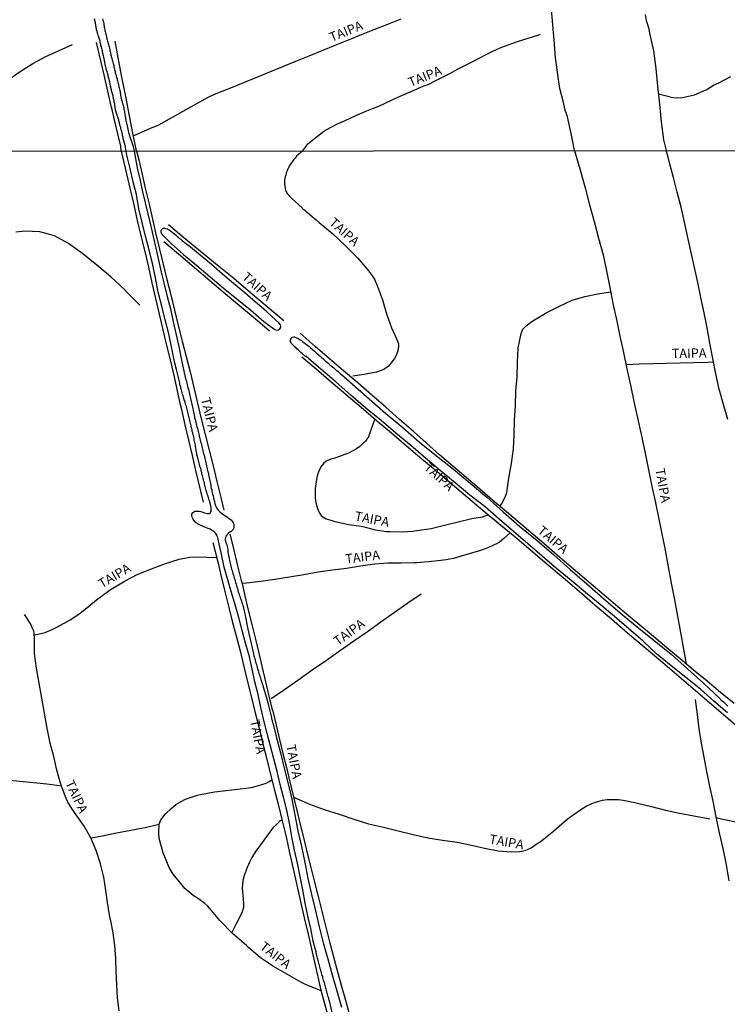
# Model space of a CAD drawing. Units: millimetres. Extents: x 190346 to 192765, y 1682605 to 1685380.
# Drawn here: x 191090 to 191280, y 1683485 to 1683750 of the extents above; entities that cross this region are included whole.
import ezdxf
from ezdxf.enums import TextEntityAlignment as Align

# ---------------------------------------------------------------- set-up
doc = ezdxf.new("R2010")
doc.units = ezdxf.units.MM
for name, color, linetype in [('IMAGEM', 7, 'Continuous'), ('V-CANAL', 4, 'Continuous'), ('V-NOME_DOS_LOGRADOUROS', 2, 'Continuous'), ('V-REFERENCIA', 75, 'Continuous'), ('X-LIMITE_1000', 7, 'Continuous')]:
    doc.layers.add(name, color=color, linetype=linetype)
picture_1 = doc.add_image_def('image1.jpg', size_in_pixel=(4027, 4624))

msp = doc.modelspace()

# ---------------------------------------------------------------- linework, layer by layer
at = {"layer": 'V-CANAL'}
for points in [[(191173.95, 1683481.91), (191172.99, 1683485.91), (191172.94, 1683486), (191172.87, 1683486.28), (191172.81, 1683486.62), (191172.7, 1683486.96), (191172.6, 1683487.3), (191172.51, 1683487.63), (191172.43, 1683487.97), (191172.34, 1683488.31), (191172.22, 1683488.65), (191172.13, 1683488.99), (191172.05, 1683489.33), (191171.94, 1683489.67), (191171.84, 1683490.01), (191171.75, 1683490.35), (191171.67, 1683490.69), (191171.58, 1683491.03), (191171.45, 1683491.37), (191171.35, 1683491.71), (191171.28, 1683492.05), (191171.2, 1683492.39), (191171.07, 1683492.73), (191170.96, 1683493.07), (191170.9, 1683493.4), (191170.82, 1683493.7), (191170.69, 1683494.04), (191170.63, 1683494.34), (191170.56, 1683494.68), (191170.44, 1683495.02), (191170.35, 1683495.36), (191170.27, 1683495.7), (191170.18, 1683496.04), (191170.07, 1683496.38), (191170.01, 1683496.71), (191169.93, 1683497.05), (191169.8, 1683497.39), (191169.71, 1683497.73), (191169.65, 1683498.07), (191169.54, 1683498.41), (191169.48, 1683498.75), (191169.42, 1683499.09), (191168.67, 1683501.91), (191168.04, 1683505.33), (191167.22, 1683508.71), (191166.5, 1683512.19), (191165.84, 1683515.76), (191165.11, 1683519.33), (191165.11, 1683519.33), (191164.38, 1683522.9), (191163.65, 1683526.47), (191162.92, 1683530.04), (191162.27, 1683533.68), (191161.59, 1683537.24), (191160.69, 1683540.69), (191159.79, 1683544.14), (191158.95, 1683547.64), (191158.04, 1683551.06), (191157.13, 1683554.47), (191156.22, 1683557.88), (191155.35, 1683561.33), (191154.59, 1683564.84), (191153.83, 1683568.35), (191152.93, 1683571.79), (191152.18, 1683575.3), (191151.43, 1683578.81), (191150.46, 1683582.19), (191149.49, 1683585.57), (191148.61, 1683589.04), (191147.65, 1683592.46), (191146.67, 1683595.84), (191145.69, 1683599.22), (191144.71, 1683602.6), (191143.95, 1683606.16), (191143.19, 1683609.72), (191143.13, 1683609.79), (191143.11, 1683610), (191143.07, 1683610.13), (191142.98, 1683610.51), (191142.86, 1683610.89), (191142.69, 1683611.27), (191142.47, 1683611.66), (191142.16, 1683612.04), (191142.03, 1683612.14), (191141.8, 1683612.31), (191141.31, 1683612.63), (191140.95, 1683612.82), (191140.42, 1683613.03), (191140.08, 1683613.16), (191139.72, 1683613.33), (191139.23, 1683613.5), (191138.85, 1683613.67), (191138.47, 1683613.84), (191138.09, 1683614.01), (191137.72, 1683614.18), (191137.28, 1683614.49), (191136.89, 1683614.86), (191136.53, 1683615.24), (191136.24, 1683615.69), (191136.09, 1683616.07), (191135.98, 1683616.45), (191135.98, 1683616.83), (191136, 1683617), (191136.07, 1683617.06), (191136.09, 1683617.13), (191136.11, 1683617.17), (191136.18, 1683617.19), (191136.18, 1683617.3), (191136.51, 1683617.55), (191136.81, 1683617.66), (191136.9, 1683617.7), (191137.2, 1683617.72), (191137.58, 1683617.74), (191138, 1683617.68), (191138.38, 1683617.61), (191138.72, 1683617.53), (191139.1, 1683617.38), (191139.44, 1683617.27), (191139.83, 1683617.19), (191140.21, 1683617.11), (191140.59, 1683617.06), (191140.76, 1683617.06), (191140.9, 1683617.21), (191141.2, 1683617.64), (191141.2, 1683618.02), (191141.2, 1683618.36), (191141.16, 1683618.74), (191141.12, 1683619.08), (191141.01, 1683619.46), (191140.95, 1683619.8), (191140.82, 1683620.19), (191140.73, 1683620.57), (191140.61, 1683620.95), (191140.5, 1683621.33), (191140.37, 1683621.71), (191140.25, 1683622.09), (191140.12, 1683622.48), (191139.99, 1683622.86), (191139.87, 1683623.24), (191139.78, 1683623.62), (191139.67, 1683623.96), (191139.61, 1683624.34), (191139.53, 1683624.68), (191139.42, 1683625.06), (191139.36, 1683625.4), (191139.25, 1683625.79), (191139.16, 1683626.17), (191139.04, 1683626.55), (191138.91, 1683626.93), (191138.91, 1683626.93), (191138.82, 1683627.31), (191138.72, 1683627.7), (191138.66, 1683628.08), (191138.53, 1683628.46), (191138.47, 1683628.8), (191138.4, 1683629.18), (191138.27, 1683629.52), (191138.15, 1683629.9), (191138.08, 1683630.24), (191137.96, 1683630.62), (191137.89, 1683630.96), (191137.76, 1683631.34), (191137.7, 1683631.68), (191137.59, 1683632.07), (191137.51, 1683632.45), (191137.38, 1683632.83), (191137.32, 1683633.21), (191137.26, 1683633.59), (191137.19, 1683633.97), (191137.13, 1683634.36), (191137.07, 1683634.74), (191137, 1683635.12), (191136.94, 1683635.5), (191136.87, 1683635.84), (191136.79, 1683636.22), (191136.75, 1683636.56), (191136.62, 1683636.94), (191136.58, 1683637.28), (191136.49, 1683637.67), (191136.41, 1683638.05), (191136.3, 1683638.43), (191136.24, 1683638.81), (191136.11, 1683639.19), (191136.05, 1683639.58), (191135.98, 1683639.96), (191135.85, 1683640.34), (191135.79, 1683640.68), (191135.73, 1683641.06), (191135.64, 1683641.4), (191135.56, 1683641.78), (191135.47, 1683642.12), (191135.37, 1683642.5), (191135.28, 1683642.84), (191135.22, 1683643.22), (191135.11, 1683643.56), (191135.03, 1683643.95), (191134.96, 1683644.33), (191134.84, 1683644.71), (191134.73, 1683645.09), (191134.65, 1683645.47), (191134.52, 1683645.86), (191134.41, 1683646.24), (191134.31, 1683646.62), (191134.18, 1683647), (191134.07, 1683647.38), (191133.95, 1683647.72), (191133.82, 1683648.1), (191133.73, 1683648.44), (191133.63, 1683648.83), (191133.5, 1683649.21), (191133.42, 1683649.59), (191133.31, 1683649.97), (191133.18, 1683650.35), (191133.05, 1683650.73), (191132.99, 1683651.12), (191132.88, 1683651.5), (191132.8, 1683651.88), (191132.72, 1683652.26), (191132.65, 1683652.6), (191132.55, 1683652.98), (191132.48, 1683653.32), (191132.38, 1683653.7), (191131.88, 1683655.82), (191131.42, 1683657.55), (191130.6, 1683661.49), (191129.78, 1683665.44), (191128.84, 1683669.19), (191127.9, 1683672.94), (191126.96, 1683676.69), (191126.2, 1683680.55), (191125.44, 1683684.41), (191124.5, 1683688.07), (191123.56, 1683691.73), (191122.62, 1683695.39), (191121.75, 1683699.09), (191121.1, 1683702.97), (191120.25, 1683706.36), (191119.37, 1683709.94), (191118.49, 1683713.52), (191118.36, 1683714.64), (191118.14, 1683715.72), (191118.01, 1683716.58), (191117.92, 1683716.69), (191117.9, 1683716.73), (191117.85, 1683716.86), (191117.83, 1683716.91), (191117.77, 1683717.16), (191117.7, 1683717.42), (191117.64, 1683717.68), (191117.53, 1683717.97), (191117.49, 1683718.27), (191117.43, 1683718.53), (191117.38, 1683718.83), (191117.34, 1683719.08), (191117.28, 1683719.34), (191117.23, 1683719.6), (191117.13, 1683719.9), (191117.04, 1683720.15), (191116.98, 1683720.41), (191116.89, 1683720.71), (191116.85, 1683720.96), (191116.76, 1683721.22), (191116.72, 1683721.48), (191116.63, 1683721.78), (191116.57, 1683722.03), (191116.49, 1683722.29), (191116.38, 1683722.79), (191116.34, 1683722.93), (191116.23, 1683723.23), (191116.15, 1683723.48), (191116.08, 1683723.74), (191115.97, 1683724), (191115.87, 1683724.29), (191115.8, 1683724.59), (191115.72, 1683724.85), (191115.61, 1683725.15), (191115.57, 1683725.41), (191115.48, 1683725.7), (191115.44, 1683725.96), (191115.38, 1683726.26), (191115.33, 1683726.52), (191115.27, 1683726.81), (191115.27, 1683727.11), (191115.23, 1683727.37), (191115.18, 1683727.67), (191115.14, 1683727.92), (191115.08, 1683728.18), (191115.01, 1683728.44), (191114.95, 1683728.74), (191114.91, 1683728.99), (191114.86, 1683729.25), (191114.8, 1683729.55), (191114.73, 1683729.8), (191114.63, 1683730.06), (191114.56, 1683730.32), (191114.5, 1683730.62), (191114.41, 1683730.87), (191114.37, 1683731.13), (191114.31, 1683731.43), (191114.24, 1683731.68), (191114.16, 1683731.94), (191114.12, 1683732.2), (191114.06, 1683732.53), (191113.99, 1683732.88), (191113.9, 1683733.18), (191113.86, 1683733.43), (191113.82, 1683733.69), (191113.75, 1683733.99), (191113.67, 1683734.25), (191113.6, 1683734.54), (191113.52, 1683734.8), (191113.47, 1683735.1), (191113.39, 1683735.36), (191113.28, 1683735.65), (191113.2, 1683735.95), (191113.11, 1683736.21), (191113.05, 1683736.51), (191112.96, 1683736.76), (191112.92, 1683737.02), (191112.83, 1683737.28), (191112.79, 1683737.58), (191112.71, 1683737.83), (191112.66, 1683738.09), (191112.6, 1683738.39), (191112.56, 1683738.64), (191112.51, 1683738.9), (191112.45, 1683739.16), (191112.39, 1683739.46), (191112.32, 1683739.71), (191112.28, 1683739.97), (191112.19, 1683740.27), (191112.15, 1683740.52), (191112.11, 1683740.78), (191112.07, 1683741.04), (191111.98, 1683741.33), (191111.92, 1683741.63), (191111.87, 1683741.89), (191111.77, 1683742.29), (191111.72, 1683742.53), (191111.66, 1683742.83), (191111.66, 1683742.83), (191111.55, 1683743.09), (191111.51, 1683743.38), (191111.42, 1683743.64), (191111.36, 1683743.94), (191111.3, 1683744.2), (191111.21, 1683744.49), (191111.13, 1683744.79), (191111.06, 1683745.05), (191110.98, 1683745.35), (191110.89, 1683745.61), (191110.76, 1683745.9), (191110.7, 1683746.16), (191110.61, 1683746.46), (191110.55, 1683746.72), (191110.49, 1683747.01), (191110.38, 1683747.31), (191110.31, 1683747.57), (191110.29, 1683747.87), (191110.23, 1683748.12), (191110.19, 1683748.38), (191110.12, 1683748.64), (191110.06, 1683748.94), (191110.04, 1683749.19), (191109.97, 1683749.45), (191109.91, 1683749.75), (191109.87, 1683750), (191109.84, 1683750.26)], [(191111.96, 1683750.26), (191112.09, 1683749.92), (191112.15, 1683749.62), (191112.22, 1683749.32), (191112.28, 1683749.02), (191112.34, 1683748.68), (191112.36, 1683748.38), (191112.43, 1683748.04), (191112.49, 1683747.74), (191112.54, 1683747.4), (191112.62, 1683747.1), (191112.69, 1683746.8), (191112.77, 1683746.5), (191112.86, 1683746.16), (191112.92, 1683745.86), (191113, 1683745.52), (191113.07, 1683745.22), (191113.13, 1683744.88), (191113.22, 1683744.58), (191113.3, 1683744.24), (191113.39, 1683743.94), (191113.47, 1683743.64), (191113.56, 1683743.34), (191113.67, 1683743), (191113.75, 1683742.7), (191113.82, 1683742.36), (191113.9, 1683742.06), (191113.94, 1683741.72), (191113.99, 1683741.42), (191114.07, 1683741.08), (191114.16, 1683740.78), (191114.24, 1683740.48), (191114.33, 1683740.18), (191114.42, 1683739.84), (191114.5, 1683739.54), (191114.58, 1683739.2), (191114.65, 1683738.9), (191114.76, 1683738.56), (191114.84, 1683738.26), (191114.88, 1683737.96), (191114.97, 1683737.66), (191115.01, 1683737.32), (191115.1, 1683737.02), (191115.18, 1683736.68), (191115.25, 1683736.38), (191115.35, 1683736.04), (191115.4, 1683735.74), (191115.48, 1683735.4), (191115.59, 1683735.1), (191115.67, 1683734.8), (191115.74, 1683734.5), (191115.87, 1683734.16), (191115.91, 1683733.86), (191116.02, 1683733.52), (191116.02, 1683733.52), (191116.1, 1683733.22), (191116.17, 1683732.88), (191116.25, 1683732.58), (191116.29, 1683732.28), (191116.32, 1683731.98), (191116.42, 1683731.64), (191116.53, 1683731.34), (191116.59, 1683731), (191116.68, 1683730.7), (191116.72, 1683730.36), (191116.78, 1683730.06), (191116.83, 1683729.72), (191116.87, 1683729.42), (191116.93, 1683729.12), (191116.98, 1683728.82), (191117.06, 1683728.48), (191117.13, 1683728.18), (191117.23, 1683727.84), (191117.32, 1683727.54), (191117.45, 1683727.2), (191117.51, 1683726.9), (191117.6, 1683726.56), (191117.68, 1683726.26), (191117.73, 1683725.96), (191117.79, 1683725.66), (191117.85, 1683725.32), (191117.9, 1683725.02), (191117.96, 1683724.68), (191118, 1683724.38), (191118.04, 1683724.04), (191118.11, 1683723.74), (191118.15, 1683723.44), (191118.21, 1683723.14), (191118.26, 1683722.8), (191118.32, 1683722.5), (191118.41, 1683722.16), (191118.43, 1683721.98), (191118.5, 1683721.9), (191118.54, 1683721.92), (191118.98, 1683719.64), (191119.64, 1683717.54), (191120.17, 1683715.88), (191120.52, 1683714.63), (191121.38, 1683709.68), (191122.06, 1683706.7), (191122.74, 1683703.72), (191123.42, 1683700.74), (191124.15, 1683697.76), (191124.88, 1683694.78), (191125.6, 1683691.64), (191126.32, 1683688.48), (191127.05, 1683685.29), (191127.78, 1683682.07), (191128.51, 1683678.84), (191129.39, 1683675.52), (191130.27, 1683672.2), (191130.93, 1683668.67), (191131.75, 1683665.14), (191132.57, 1683661.58), (191133.32, 1683657.89), (191134.08, 1683654.2), (191134.22, 1683653.75), (191134.33, 1683653.37), (191134.43, 1683652.94), (191134.52, 1683652.56), (191134.62, 1683652.13), (191134.73, 1683651.71), (191134.84, 1683651.33), (191134.96, 1683650.9), (191135.09, 1683650.48), (191135.18, 1683650.06), (191135.26, 1683649.67), (191135.35, 1683649.29), (191135.47, 1683648.87), (191135.56, 1683648.49), (191135.67, 1683648.06), (191135.75, 1683647.68), (191135.85, 1683647.26), (191135.94, 1683646.87), (191136, 1683646.49), (191136.11, 1683646.07), (191136.19, 1683645.69), (191136.3, 1683645.26), (191136.36, 1683644.88), (191136.45, 1683644.45), (191136.51, 1683644.03), (191136.62, 1683643.65), (191136.68, 1683643.22), (191136.75, 1683642.8), (191136.87, 1683642.38), (191136.98, 1683641.99), (191137.07, 1683641.61), (191137.15, 1683641.19), (191137.26, 1683640.81), (191137.38, 1683640.38), (191137.49, 1683640), (191137.57, 1683639.58), (191137.68, 1683639.19), (191137.76, 1683638.81), (191137.89, 1683638.39), (191138, 1683638.01), (191138.08, 1683637.58), (191138.17, 1683637.2), (191138.27, 1683636.78), (191138.36, 1683636.39), (191138.47, 1683636.01), (191138.55, 1683635.59), (191138.66, 1683635.21), (191138.78, 1683634.78), (191138.87, 1683634.4), (191138.97, 1683633.97), (191139.08, 1683633.55), (191139.16, 1683633.17), (191139.29, 1683632.74), (191139.38, 1683632.32), (191139.48, 1683631.9), (191139.55, 1683631.51), (191139.67, 1683631.13), (191139.76, 1683630.71), (191139.87, 1683630.33), (191139.95, 1683629.9), (191140.06, 1683629.52), (191140.16, 1683629.1), (191140.25, 1683628.71), (191140.33, 1683628.33), (191140.44, 1683627.91), (191140.52, 1683627.53), (191140.61, 1683627.1), (191140.69, 1683626.72), (191140.76, 1683626.3), (191140.84, 1683625.91), (191140.95, 1683625.53), (191141.01, 1683625.11), (191141.07, 1683624.73), (191141.14, 1683624.3), (191141.22, 1683623.92), (191141.33, 1683623.49), (191141.41, 1683623.07), (191141.48, 1683622.69), (191141.58, 1683622.26), (191141.69, 1683621.84), (191141.78, 1683621.42), (191141.84, 1683621.03), (191141.84, 1683621.03), (191141.96, 1683620.65), (191142.05, 1683620.23), (191142.16, 1683619.85), (191142.3, 1683619.42), (191142.47, 1683619.04), (191142.67, 1683618.62), (191142.88, 1683618.23), (191143.2, 1683617.85), (191143.53, 1683617.51), (191144.09, 1683617.09), (191144.54, 1683616.79), (191144.96, 1683616.49), (191145.34, 1683616.24), (191145.72, 1683615.98), (191146.11, 1683615.68), (191146.53, 1683615.35), (191146.87, 1683614.98), (191147.12, 1683614.54), (191147.27, 1683614.16), (191147.25, 1683614.11), (191147.31, 1683614.05), (191147.31, 1683613.74), (191147.31, 1683613.35), (191147.21, 1683612.97), (191147.18, 1683612.82), (191147, 1683612.65), (191146.95, 1683612.59), (191146.57, 1683612.27), (191146.23, 1683612.04), (191145.85, 1683611.74), (191145.53, 1683611.44), (191145.23, 1683611.08), (191145.15, 1683611), (191145.02, 1683610.6), (191144.96, 1683610.21), (191144.96, 1683609.91), (191145.02, 1683609.83), (191145.02, 1683609.74), (191145.06, 1683609.62), (191145.13, 1683609.45), (191145.27, 1683609.03), (191145.4, 1683608.64), (191145.49, 1683608.22), (191145.59, 1683607.84), (191145.66, 1683607.41), (191145.66, 1683606.99), (191145.72, 1683606.61), (191145.78, 1683606.18), (191145.85, 1683605.76), (191145.91, 1683605.33), (191146.02, 1683604.91), (191146.1, 1683604.53), (191146.19, 1683604.1), (191146.29, 1683603.68), (191146.4, 1683603.26), (191146.48, 1683602.87), (191146.59, 1683602.49), (191146.7, 1683602.07), (191146.8, 1683601.69), (191146.93, 1683601.26), (191147.06, 1683600.88), (191147.18, 1683600.46), (191147.29, 1683600.07), (191147.38, 1683599.69), (191147.53, 1683599.27), (191147.63, 1683598.89), (191147.76, 1683598.46), (191147.88, 1683598.08), (191148.01, 1683597.65), (191148.14, 1683597.23), (191148.27, 1683596.85), (191148.37, 1683596.42), (191148.5, 1683596), (191148.65, 1683595.58), (191148.75, 1683595.19), (191148.88, 1683594.81), (191149.03, 1683594.39), (191149.16, 1683594.01), (191149.31, 1683593.58), (191149.41, 1683593.2), (191149.54, 1683592.78), (191149.67, 1683592.39), (191149.79, 1683592.01), (191149.88, 1683591.59), (191149.98, 1683591.21), (191150.07, 1683590.78), (191150.18, 1683590.4), (191150.24, 1683589.98), (191150.37, 1683589.59), (191151.1, 1683585.9), (191151.98, 1683582.12), (191152.06, 1683581.66), (191152.15, 1683581.28), (191152.23, 1683580.85), (191152.34, 1683580.43), (191152.4, 1683580.05), (191152.53, 1683579.62), (191152.59, 1683579.24), (191152.7, 1683578.82), (191152.78, 1683578.43), (191152.78, 1683578.43), (191152.91, 1683578.05), (191153.02, 1683577.63), (191153.1, 1683577.25), (191153.23, 1683576.82), (191153.36, 1683576.44), (191153.49, 1683576.02), (191153.59, 1683575.63), (191153.7, 1683575.25), (191153.8, 1683574.83), (191153.93, 1683574.45), (191154.06, 1683574.02), (191154.18, 1683573.64), (191154.31, 1683573.22), (191154.44, 1683572.83), (191154.52, 1683572.45), (191154.69, 1683572.03), (191154.82, 1683571.65), (191154.95, 1683571.22), (191155.08, 1683570.84), (191155.2, 1683570.42), (191156.33, 1683566.54), (191156.37, 1683566.4), (191156.43, 1683566.13), (191156.56, 1683565.79), (191156.65, 1683565.41), (191156.73, 1683565.07), (191156.82, 1683564.69), (191156.9, 1683564.35), (191156.98, 1683563.97), (191157.07, 1683563.63), (191157.15, 1683563.24), (191157.24, 1683562.86), (191157.32, 1683562.52), (191157.39, 1683562.14), (191157.45, 1683561.8), (191157.58, 1683561.42), (191157.64, 1683561.08), (191157.77, 1683560.7), (191158.81, 1683556.67), (191159.85, 1683552.64), (191160.86, 1683548.5), (191161.87, 1683544.34), (191162.88, 1683540.17), (191163.73, 1683535.94), (191164.54, 1683531.68), (191165.5, 1683527.42), (191166.37, 1683523.12), (191167.24, 1683518.8), (191168.2, 1683514.47), (191169.23, 1683510.15), (191170.26, 1683505.82), (191171.29, 1683501.46), (191172.54, 1683497.17), (191173.79, 1683492.87), (191175.04, 1683488.54), (191176.25, 1683484.13)], [(191280.15, 1683563.38), (191276.48, 1683566.57), (191272.81, 1683569.76), (191268.89, 1683572.93), (191264.97, 1683576.1), (191261.05, 1683579.27), (191257.41, 1683582.74), (191253.57, 1683586), (191249.75, 1683589.31), (191245.84, 1683592.56), (191241.93, 1683595.81), (191238.02, 1683599.06), (191234.11, 1683602.31), (191230.24, 1683605.6), (191226.37, 1683608.89), (191222.55, 1683612.22), (191218.71, 1683615.55), (191214.87, 1683618.88), (191214.87, 1683618.88), (191210.81, 1683622.05), (191206.83, 1683625.34), (191202.85, 1683628.63), (191198.88, 1683631.98), (191194.91, 1683635.36), (191190.91, 1683638.74), (191186.91, 1683642.12), (191182.77, 1683645.44), (191178.79, 1683648.94), (191174.81, 1683652.45), (191170.72, 1683655.92), (191166.63, 1683659.39), (191166.57, 1683659.35), (191166.26, 1683659.62), (191166, 1683659.83), (191165.64, 1683660.13), (191165.3, 1683660.45), (191164.96, 1683660.77), (191164.62, 1683661.11), (191164.27, 1683661.42), (191164.03, 1683661.68), (191163.71, 1683661.95), (191163.41, 1683662.25), (191163.08, 1683662.55), (191162.8, 1683662.87), (191162.7, 1683663.04), (191162.57, 1683663.29), (191162.54, 1683663.29), (191162.5, 1683663.36), (191162.5, 1683663.63), (191162.59, 1683663.97), (191162.8, 1683664.29), (191162.93, 1683664.44), (191163.12, 1683664.52), (191163.46, 1683664.63), (191163.6, 1683664.63), (191163.67, 1683664.58), (191163.8, 1683664.54), (191164.14, 1683664.41), (191164.48, 1683664.27), (191164.82, 1683664.07), (191165.16, 1683663.86), (191165.5, 1683663.63), (191165.79, 1683663.4), (191166.15, 1683663.12), (191166.51, 1683662.84), (191166.85, 1683662.57), (191167.19, 1683662.29), (191167.55, 1683662), (191167.91, 1683661.7), (191168.25, 1683661.42), (191168.57, 1683661.13), (191168.93, 1683660.85), (191169.25, 1683660.55), (191169.57, 1683660.26), (191169.88, 1683659.96), (191170.2, 1683659.68), (191170.52, 1683659.39), (191170.86, 1683659.09), (191171.2, 1683658.79), (191171.54, 1683658.5), (191171.88, 1683658.22), (191172.22, 1683657.94), (191172.54, 1683657.65), (191172.88, 1683657.37), (191173.15, 1683657.14), (191173.49, 1683656.84), (191173.85, 1683656.56), (191174.19, 1683656.27), (191174.53, 1683655.97), (191174.87, 1683655.67), (191175.23, 1683655.38), (191175.59, 1683655.08), (191175.93, 1683654.78), (191176.27, 1683654.49), (191183.69, 1683647.99), (191188.18, 1683644), (191192.73, 1683640.2), (191197.27, 1683636.28), (191201.81, 1683632.63), (191206.35, 1683628.98), (191210.84, 1683625.24), (191215.32, 1683621.43), (191219.8, 1683617.54), (191224.28, 1683613.58), (191228.88, 1683609.81), (191233.37, 1683605.95), (191237.82, 1683602.03), (191242.27, 1683598.11), (191246.72, 1683594.19), (191251.24, 1683590.36), (191255.79, 1683586.59), (191260.37, 1683582.88), (191264.95, 1683579.18), (191269.31, 1683575.28), (191273.68, 1683571.38), (191277.92, 1683567.36), (191277.98, 1683567.32), (191278.04, 1683567.25), (191278.14, 1683567.19), (191278.14, 1683567.19), (191278.27, 1683567.04), (191278.72, 1683566.64), (191279.01, 1683566.34), (191279.4, 1683566.02), (191279.8, 1683565.68), (191280.16, 1683565.32)]]:
    msp.add_lwpolyline(points, dxfattribs=at)
msp.add_lwpolyline([(191131.44, 1683692.16), (191129.87, 1683693.35), (191129.7, 1683693.42), (191129.43, 1683693.59), (191129.01, 1683693.73), (191128.62, 1683693.82), (191128.35, 1683693.82), (191128.2, 1683693.76), (191128.03, 1683693.69), (191127.88, 1683693.63), (191127.82, 1683693.5), (191127.68, 1683693.22), (191127.69, 1683692.82), (191127.94, 1683692.31), (191130.44, 1683689.75), (191133.75, 1683686.81), (191137.31, 1683683.83), (191140.88, 1683680.83), (191144.45, 1683677.83), (191148.12, 1683674.85), (191151.79, 1683671.87), (191155.38, 1683668.81), (191156.98, 1683667.56), (191157.09, 1683667.51), (191157.1, 1683667.48), (191158.35, 1683666.58), (191158.76, 1683666.47), (191159.28, 1683666.54), (191159.66, 1683666.83), (191159.91, 1683667.2), (191159.91, 1683667.52), (191159.82, 1683667.88), (191159.42, 1683668.43), (191157.54, 1683670.15), (191156.03, 1683671.53), (191153.16, 1683673.98), (191150.21, 1683676.51), (191147.24, 1683679.02), (191144.27, 1683681.53), (191141.32, 1683684.09), (191138.26, 1683686.66), (191135.06, 1683689.25), (191134.69, 1683689.47), (191134.63, 1683689.51), (191134.58, 1683689.56), (191134.47, 1683689.64), (191134.2, 1683689.87), (191133.9, 1683690.13), (191133.59, 1683690.34), (191133.35, 1683690.55), (191133.08, 1683690.81), (191132.78, 1683691.04), (191132.46, 1683691.29), (191132.18, 1683691.55), (191131.87, 1683691.82), (191131.44, 1683692.16)], close=True, dxfattribs=at)
at = {"layer": 'V-REFERENCIA'}
for points in [[(191238.95, 1683714.76), (191238.02, 1683719.34), (191237.1, 1683723.84), (191236.47, 1683725.68), (191235.86, 1683728.07), (191235.04, 1683731.48), (191234.77, 1683733.33), (191234.03, 1683738.46), (191233.85, 1683739.65), (191233.58, 1683743.5), (191233.15, 1683748.61), (191232.64, 1683753.85)], [(191192.2, 1683750.19), (191188.65, 1683748.77), (191185.1, 1683747.35), (191181.57, 1683745.91), (191178.04, 1683744.47), (191174.51, 1683743.05), (191170.98, 1683741.63), (191167.45, 1683740.21), (191163.92, 1683738.79), (191160.41, 1683737.35), (191156.9, 1683735.91), (191153.39, 1683734.47), (191149.88, 1683733.05), (191146.37, 1683731.63), (191142.86, 1683730.21), (191140.69, 1683729.29), (191139.5, 1683728.58), (191135.83, 1683726.55), (191132.14, 1683724.5), (191128.47, 1683722.43), (191127.02, 1683721.59), (191124.59, 1683720.61), (191120.73, 1683718.94), (191120.3, 1683718.72)], [(191257.92, 1683751.38), (191258.23, 1683749.79), (191258.84, 1683747.9), (191259.09, 1683746.42), (191260.2, 1683741.65), (191260.82, 1683736.9), (191261.32, 1683732.09), (191261.84, 1683727.28), (191262.27, 1683722.49), (191262.87, 1683717.72), (191263.58, 1683714.79)], [(191117.01, 1683714.66), (191116.86, 1683715.98), (191116.06, 1683719.32), (191115.04, 1683723.8), (191114.99, 1683724), (191114.93, 1683724.17), (191114.89, 1683724.34), (191114.86, 1683724.51), (191114.82, 1683724.68), (191114.76, 1683724.85), (191114.73, 1683725.02), (191114.69, 1683725.19), (191114.65, 1683725.36), (191114.63, 1683725.53), (191114.59, 1683725.7), (191114.56, 1683725.75), (191114.54, 1683725.85), (191114.52, 1683725.88), (191114.5, 1683725.92), (191114.5, 1683726.05), (191114.5, 1683726.17), (191114.46, 1683726.21), (191114.46, 1683726.3), (191114.39, 1683726.39), (191112.37, 1683735.16), (191110.35, 1683743.91)], [(191121.13, 1683714.69), (191120.24, 1683718.98), (191119.18, 1683724.1), (191118.2, 1683729.34), (191117.18, 1683734.58), (191116.16, 1683739.82), (191115.35, 1683744.21)], [(191165.88, 1683714.69), (191166.6, 1683715.74), (191167.24, 1683716.61), (191168.06, 1683717.31), (191169.8, 1683718.69), (191171.55, 1683720.02), (191173.33, 1683720.97), (191175.17, 1683721.94), (191177.04, 1683722.82), (191178.91, 1683723.73), (191180.75, 1683724.52), (191182.59, 1683725.28), (191184.44, 1683725.99), (191186.31, 1683726.7), (191188.2, 1683727.63), (191190.1, 1683728.49), (191192, 1683729.39), (191193.9, 1683730.24), (191195.84, 1683731.07), (191197.79, 1683731.9), (191199.74, 1683732.64), (191201.68, 1683733.64), (191203.62, 1683734.64), (191205.56, 1683735.65), (191207.5, 1683736.66), (191209.44, 1683737.67), (191211.38, 1683738.68), (191213.32, 1683739.69), (191215.34, 1683740.73), (191217.35, 1683741.74), (191219.37, 1683742.61), (191221.36, 1683743.35), (191223.36, 1683744.02), (191225.36, 1683744.7), (191227.36, 1683745.36), (191229.36, 1683745.93), (191229.79, 1683746.09)], [(191054.42, 1683714.63), (191055.14, 1683715.46), (191056.01, 1683716.12), (191058.47, 1683717.29), (191061.4, 1683718.92), (191064.38, 1683720.51), (191067.38, 1683722.21), (191070.4, 1683723.91), (191072.45, 1683725.06), (191073.57, 1683725.37), (191076.76, 1683726.87), (191079.97, 1683728.94), (191083.2, 1683731.36), (191086.49, 1683733.72), (191089.81, 1683736.03), (191093.19, 1683738.23), (191096.74, 1683740.11), (191100.31, 1683741.7), (191103.84, 1683743.31)], [(191261.53, 1683730.03), (191263.7, 1683729.53), (191264.93, 1683729.18), (191266.34, 1683729.02), (191267.98, 1683729.08), (191271.22, 1683729.83), (191274.51, 1683731.26), (191276.32, 1683732.39), (191277.77, 1683733.06), (191281.05, 1683734.76)], [(191117.01, 1683714.66), (191118.44, 1683708.5), (191119.42, 1683704.33), (191120.36, 1683700.16), (191121.3, 1683695.99), (191122.31, 1683691.8), (191123.32, 1683687.61), (191124.33, 1683683.42), (191125.26, 1683679.2), (191126.19, 1683674.98), (191127.2, 1683670.76), (191128.21, 1683666.54), (191129.22, 1683662.32), (191130.23, 1683658.1), (191131.2, 1683653.87), (191132.1, 1683649.64), (191132.2, 1683649.16), (191132.76, 1683646.81), (191133.18, 1683645.05), (191134.14, 1683640.94), (191135.1, 1683636.83), (191136.06, 1683632.72), (191137.02, 1683628.61), (191139, 1683620.13)], [(191121.13, 1683714.69), (191121.71, 1683712.26), (191122.62, 1683708.32), (191123.55, 1683704.34), (191124.48, 1683700.33), (191125.41, 1683696.32), (191126.34, 1683692.31), (191127.27, 1683688.28), (191128.28, 1683684.2), (191129.29, 1683680.07), (191130.3, 1683675.93), (191131.31, 1683671.79), (191132.32, 1683667.65), (191133.38, 1683663.51), (191134.44, 1683659.37), (191135.5, 1683655.23), (191136.51, 1683651.01), (191137.52, 1683646.79), (191138.53, 1683642.57), (191139.54, 1683638.35), (191140.63, 1683634.13), (191141.72, 1683629.91), (191142.7, 1683625.65), (191143.79, 1683621.4), (191144.64, 1683617.93)], [(191165.88, 1683714.69), (191164.17, 1683713.24), (191164.16, 1683713.19), (191164.11, 1683713.14), (191164.07, 1683713.1), (191163.99, 1683713), (191163.78, 1683712.76), (191163.56, 1683712.51), (191163.39, 1683712.3), (191162.38, 1683710.82), (191162.37, 1683710.77), (191162.31, 1683710.77), (191162.25, 1683710.64), (191162.22, 1683710.56), (191162.1, 1683710.35), (191161.97, 1683710.09), (191161.86, 1683709.84), (191161.76, 1683709.63), (191161.63, 1683709.37), (191161.59, 1683709.16), (191161.5, 1683708.95), (191161.38, 1683708.69), (191161.33, 1683708.44), (191161.25, 1683708.23), (191161.16, 1683707.97), (191161.12, 1683707.76), (191161.08, 1683707.55), (191160.99, 1683707.29), (191160.97, 1683707.21), (191160.89, 1683707.04), (191160.89, 1683705.63), (191161.2, 1683704.13), (191161.23, 1683704.09), (191161.25, 1683703.9), (191161.33, 1683703.86), (191161.33, 1683703.81), (191161.36, 1683703.66), (191161.42, 1683703.64), (191161.46, 1683703.56), (191161.48, 1683703.52), (191161.65, 1683703.22), (191161.91, 1683702.94), (191162.18, 1683702.63), (191162.4, 1683702.41), (191162.69, 1683702.07), (191162.8, 1683701.96), (191162.88, 1683701.9), (191165.69, 1683699.33), (191165.71, 1683699.27), (191165.9, 1683699.12), (191166.13, 1683698.91), (191166.38, 1683698.7), (191166.64, 1683698.47), (191169.43, 1683696.15), (191170.21, 1683695.43), (191173.87, 1683692.42), (191177.31, 1683689.16), (191180.68, 1683685.8), (191183.63, 1683682.29), (191185.13, 1683680.12), (191185.98, 1683678.22), (191187.29, 1683674.59), (191188.41, 1683670.81), (191189.67, 1683667.06), (191191.18, 1683663.9), (191191.56, 1683662.72), (191191.58, 1683662.02), (191191.4, 1683660.84), (191190.87, 1683659.4), (191190.5, 1683658.8), (191188.8, 1683656.67), (191187.62, 1683655.88), (191185.68, 1683655.14), (191182.4, 1683654.46), (191179.3, 1683654.08)], [(191238.95, 1683714.76), (191240.57, 1683709.21), (191241.79, 1683704.71), (191243.01, 1683700.21), (191244.23, 1683695.71), (191245.45, 1683691.21), (191246.7, 1683686.71), (191247.58, 1683682.39), (191248.45, 1683677.89), (191249.3, 1683673.6), (191250.24, 1683669.27), (191251.18, 1683664.86), (191252.12, 1683660.45), (191253.06, 1683656.04), (191254, 1683651.63), (191254.94, 1683647.22), (191255.94, 1683642.81), (191256.92, 1683638.31), (191257.89, 1683633.81), (191258.77, 1683629.31), (191259.71, 1683624.83), (191260.61, 1683620.41), (191261.51, 1683616), (191262.41, 1683611.59), (191263.32, 1683607.18), (191264.19, 1683602.74), (191265, 1683598.29), (191265.84, 1683593.87), (191266.65, 1683589.45), (191267.46, 1683585.01), (191268.27, 1683580.57), (191268.98, 1683576.62)], [(191280.21, 1683642.34), (191279.02, 1683646.43), (191277.86, 1683650.58), (191276.95, 1683654.69), (191276.17, 1683658.8), (191275.4, 1683662.91), (191274.63, 1683667.02), (191273.82, 1683671.13), (191272.97, 1683675.19), (191272.12, 1683679.25), (191271.21, 1683683.3), (191270.31, 1683687.35), (191269.41, 1683691.4), (191268.54, 1683695.48), (191267.64, 1683699.56), (191266.61, 1683703.56), (191265.58, 1683707.56), (191264.52, 1683711.52), (191264.03, 1683713.39), (191263.58, 1683714.79)], [(191160.76, 1683668.94), (191156.26, 1683672.73), (191151.76, 1683676.52), (191147.28, 1683680.3), (191142.78, 1683683.91), (191138.31, 1683687.58), (191133.84, 1683691.27), (191129.67, 1683694.81)], [(191121.99, 1683673.12), (191118.61, 1683676.58), (191117.91, 1683677.39), (191115.49, 1683679.59), (191114.19, 1683680.77), (191110.44, 1683683.91), (191106.69, 1683687.02), (191102.85, 1683689.81), (191099.04, 1683691.85), (191095.12, 1683692.91), (191091.12, 1683693.13), (191088.67, 1683692.85)], [(191128.46, 1683690.3), (191132.38, 1683687), (191136.61, 1683683.4), (191140.83, 1683679.8), (191145.09, 1683676.2), (191149.35, 1683672.6), (191153.63, 1683669.02), (191156.89, 1683666.27)], [(191218.82, 1683619.08), (191219.39, 1683619.69), (191220.4, 1683621.7), (191220.76, 1683622.71), (191221.28, 1683626.56), (191221.97, 1683630.53), (191222.52, 1683634.46), (191222.71, 1683638.27), (191222.83, 1683642.16), (191223.1, 1683646.09), (191223.19, 1683650), (191223.48, 1683653.91), (191223.61, 1683657.76), (191223.8, 1683661.64), (191224.59, 1683665.56), (191225.07, 1683666.66), (191225.95, 1683667.6), (191227.49, 1683668.73), (191228.21, 1683669.24), (191231.52, 1683671.16), (191234.93, 1683672.94), (191238.31, 1683674.49), (191241.72, 1683675.47), (191245.22, 1683676.25), (191248.67, 1683676.77)], [(191281.89, 1683565.94), (191278.25, 1683568.91), (191274.63, 1683571.92), (191271.01, 1683574.93), (191267.41, 1683577.94), (191263.81, 1683580.95), (191260.19, 1683583.96), (191256.57, 1683586.97), (191252.95, 1683589.98), (191249.33, 1683592.99), (191245.74, 1683596.06), (191242.15, 1683599.13), (191238.56, 1683602.2), (191234.97, 1683605.27), (191231.38, 1683608.34), (191227.79, 1683611.41), (191224.2, 1683614.48), (191220.61, 1683617.55), (191217.02, 1683620.62), (191213.43, 1683623.69), (191209.84, 1683626.76), (191206.25, 1683629.83), (191202.66, 1683632.9), (191199.16, 1683636.04), (191195.66, 1683639.18), (191191.91, 1683642.37), (191188.18, 1683645.66), (191184.43, 1683648.95), (191180.64, 1683652.24), (191176.83, 1683655.5), (191173.02, 1683658.76), (191169.21, 1683662.04), (191165.17, 1683665.61)], [(191165.61, 1683659.29), (191169.46, 1683655.99), (191173.5, 1683652.55), (191177.54, 1683649.11), (191181.58, 1683645.67), (191185.62, 1683642.23), (191189.68, 1683638.79), (191193.78, 1683635.31), (191197.88, 1683631.83), (191201.98, 1683628.35), (191206.1, 1683624.87), (191210.22, 1683621.39), (191214.34, 1683617.91), (191218.62, 1683614.41), (191222.91, 1683610.87), (191227.23, 1683607.23), (191231.55, 1683603.56), (191235.89, 1683599.89), (191240.23, 1683596.19), (191244.52, 1683592.43), (191248.88, 1683588.68), (191253.24, 1683584.93), (191257.65, 1683581.21), (191262.06, 1683577.49), (191266.47, 1683573.76), (191270.88, 1683569.97), (191275.29, 1683566.18), (191279.7, 1683562.39), (191284.11, 1683558.6)], [(191252.81, 1683657.21), (191256.47, 1683657.38), (191260.04, 1683657.47), (191263.71, 1683657.56), (191267.4, 1683657.66), (191271.09, 1683657.76), (191274.78, 1683657.86), (191276.34, 1683657.92)], [(191185.27, 1683642.53), (191183.91, 1683638.79), (191183.69, 1683638.29), (191183.65, 1683638.19), (191183.68, 1683638.11), (191183.65, 1683638.07), (191183.57, 1683637.88), (191183.46, 1683637.62), (191183.31, 1683637.33), (191183.29, 1683637.3), (191183.25, 1683637.26), (191183.21, 1683637.19), (191183.19, 1683637.15), (191183.1, 1683637.07), (191182.89, 1683636.78), (191182.7, 1683636.52), (191182.46, 1683636.27), (191182.46, 1683636.26), (191182.21, 1683636.09), (191181.15, 1683635.09), (191180.3, 1683634.5)], [(191180.3, 1683634.5), (191178.13, 1683633.35), (191177.15, 1683632.98), (191175.48, 1683632.37), (191174.43, 1683631.95), (191173.35, 1683631.71), (191172.17, 1683631.13), (191171.41, 1683630.51), (191170.67, 1683629.61), (191170.16, 1683628.47), (191169.93, 1683627.74), (191169.6, 1683626.79), (191169.33, 1683625.06), (191169.16, 1683623.83), (191169.16, 1683622.29), (191169.21, 1683621.28), (191169.35, 1683620.06), (191169.78, 1683618.4), (191170.23, 1683617.39), (191170.8, 1683616.55), (191171.23, 1683616.16), (191172.1, 1683615.68), (191173.41, 1683615.27), (191174.49, 1683614.96), (191177.03, 1683614.34), (191178.14, 1683614.15), (191181.02, 1683613.77), (191182.01, 1683613.54), (191185.34, 1683612.67), (191187.2, 1683612.37), (191188.32, 1683612.26), (191189.27, 1683612.22), (191192.6, 1683612.11), (191195.41, 1683612.29), (191196.49, 1683612.46), (191200.36, 1683613.03), (191204.01, 1683613.93), (191207.66, 1683614.83), (191211.31, 1683615.76), (191214.2, 1683616.19), (191214.89, 1683616.42), (191215.75, 1683616.76)], [(191146.23, 1683611.52), (191146.99, 1683608.39), (191147.35, 1683606.89), (191148.31, 1683602.97), (191149.28, 1683599.05), (191149.34, 1683598.8), (191149.5, 1683598.22), (191150.29, 1683594.95), (191151.18, 1683591.06), (191152.14, 1683587.17), (191153.1, 1683583.28), (191153.99, 1683579.47), (191154.88, 1683575.62), (191155.77, 1683571.77), (191156.72, 1683567.92), (191157.53, 1683564.6), (191157.76, 1683563.87), (191158.68, 1683560.07), (191159.6, 1683556.27), (191160.52, 1683552.47), (191161.44, 1683548.67), (191162.36, 1683544.87), (191163.25, 1683541.03), (191164.2, 1683537.19), (191165.15, 1683533.35), (191166.1, 1683529.5), (191167.06, 1683525.65), (191168.02, 1683521.77), (191168.97, 1683517.86), (191169.96, 1683513.93), (191170.97, 1683510), (191171.98, 1683506.07), (191172.95, 1683502.08), (191174.03, 1683498.08), (191175.11, 1683494.08), (191176.19, 1683490.08), (191177.31, 1683486.05), (191178.43, 1683482.02)], [(191221.67, 1683611.89), (191219.98, 1683610.37), (191218.78, 1683609.35), (191217.99, 1683608.94), (191217.14, 1683608.52), (191215.62, 1683607.85), (191213.64, 1683607.16), (191210.02, 1683606.01), (191206.4, 1683604.97), (191204.42, 1683604.6), (191202.95, 1683604.4), (191199.69, 1683604.03), (191196.47, 1683603.81), (191195.94, 1683603.81), (191192.33, 1683603.74), (191188.71, 1683603.69), (191185.2, 1683603.44), (191181.37, 1683602.9), (191177.59, 1683602.27), (191173.81, 1683601.78), (191170, 1683601.24), (191166.1, 1683600.57), (191162.24, 1683599.98), (191158.33, 1683599.28), (191154.55, 1683598.81), (191150.74, 1683598.35), (191149.5, 1683598.22)], [(191141.62, 1683609.25), (191142.96, 1683604.07), (191143.92, 1683600.09), (191144.88, 1683596.11), (191145.84, 1683592.13), (191146.87, 1683588.13), (191147.93, 1683584.1), (191148.99, 1683580.06), (191150, 1683575.9), (191151.01, 1683571.74), (191152.04, 1683567.58), (191153.07, 1683563.42), (191154.1, 1683559.26), (191155.13, 1683555.1), (191156.16, 1683550.94), (191157.19, 1683546.78), (191158.22, 1683542.62), (191159.28, 1683538.46), (191160.34, 1683534.3), (191161.34, 1683530.04), (191162.27, 1683525.71), (191163.3, 1683521.38), (191164.26, 1683516.99), (191165.22, 1683512.61), (191166.18, 1683508.23), (191167.25, 1683503.85), (191170.7, 1683488.79), (191175.17, 1683472.45)], [(191093.61, 1683584.41), (191095.41, 1683584.76), (191096.53, 1683585.08), (191098.37, 1683585.81), (191099.84, 1683586.55), (191103.22, 1683588.47), (191105.56, 1683589.97), (191106.79, 1683590.9), (191110.32, 1683593.81), (191113.42, 1683596.08), (191114.31, 1683596.69), (191118.02, 1683598.95), (191121.31, 1683600.61), (191125.17, 1683602.21), (191128.94, 1683603.61), (191132.57, 1683604.75), (191135.46, 1683605.33), (191136.6, 1683605.37), (191139.97, 1683605.35), (191142.67, 1683605.19)], [(191157.35, 1683567.24), (191160.62, 1683569.47), (191164.51, 1683572.18), (191168.36, 1683574.96), (191172.18, 1683577.62), (191175.99, 1683580.28), (191179.62, 1683582.8), (191183.24, 1683585.35), (191186.86, 1683587.91), (191190.48, 1683590.47), (191194.14, 1683592.99), (191197.65, 1683595.41)], [(191116.4, 1683483.2), (191116.03, 1683486.72), (191115.8, 1683490.25), (191115.65, 1683493.78), (191115.5, 1683497.31), (191115.25, 1683500.79), (191114.86, 1683504.19), (191114.21, 1683507.42), (191114.06, 1683508.03), (191113.35, 1683511.76), (191112.87, 1683515.56), (191112.3, 1683519.19), (191111.38, 1683522.78), (191110.28, 1683526.37), (191108.86, 1683529.78), (191107.01, 1683532.88), (191106.42, 1683533.77), (191103.76, 1683537.44), (191102.6, 1683539.39), (191101.99, 1683540.84), (191100.7, 1683544.45), (191099.71, 1683548.02), (191098.83, 1683551.65), (191097.92, 1683555.28), (191097.05, 1683559.25), (191096.37, 1683563.3), (191095.66, 1683567.34), (191094.91, 1683571.37), (191094.16, 1683575.4), (191093.64, 1683579.36), (191093.65, 1683582.49), (191093.65, 1683583.39), (191093.6, 1683584.73), (191093.44, 1683585.46), (191093.06, 1683586.34), (191092.63, 1683587.27), (191090.93, 1683589.87)], [(191271.39, 1683567.01), (191271.95, 1683562.92), (191272.41, 1683559.1), (191273.07, 1683555.28), (191273.73, 1683551.46), (191274.48, 1683547.6), (191275.24, 1683543.69), (191276.14, 1683539.64), (191276.95, 1683535.39), (191277.83, 1683531.14), (191278.86, 1683526.89), (191279.77, 1683522.5), (191280.45, 1683518.14)], [(191100.98, 1683543.67), (191097.02, 1683544.25), (191093.36, 1683544.59), (191089.71, 1683544.92), (191086.06, 1683545.25)], [(191170.76, 1683488.58), (191166.61, 1683490.29), (191165.52, 1683490.82), (191161.76, 1683492.93), (191158, 1683495.08), (191154.46, 1683497.47), (191151.25, 1683500.19), (191150.71, 1683500.75), (191146.96, 1683504.03), (191143.54, 1683507.47), (191140.85, 1683510.77), (191140.32, 1683511.32), (191139.5, 1683512.08), (191137.76, 1683513.33), (191136.39, 1683514.22), (191134.14, 1683516.15), (191132.66, 1683517.91), (191130.96, 1683519.98), (191129.93, 1683521.78), (191128.27, 1683525.76), (191127.24, 1683529.58), (191127.15, 1683531.11), (191127.24, 1683533.47), (191127.68, 1683534.56), (191128.98, 1683536.3), (191130.33, 1683537.6), (191131.65, 1683538.74), (191132.9, 1683539.48), (191134.33, 1683540.19), (191137.55, 1683541.21), (191138.28, 1683541.41), (191142.12, 1683542.1), (191145.92, 1683542.59), (191149.8, 1683543.08), (191151.94, 1683543.33), (191153.69, 1683543.72), (191156.02, 1683544.45), (191156.82, 1683544.93), (191157.54, 1683545.38)], [(191163.32, 1683540.73), (191167.66, 1683538.78), (191171.63, 1683537.4), (191175.61, 1683536.14), (191179.58, 1683534.79), (191183.56, 1683533.57), (191187.54, 1683532.6), (191191.52, 1683531.65), (191195.5, 1683530.7), (191199.48, 1683529.79), (191203.43, 1683529.09), (191207.38, 1683528.55), (191211.24, 1683527.76), (191214.69, 1683526.94), (191218.4, 1683526.28), (191222.11, 1683525.98), (191224.17, 1683526.04), (191225.7, 1683526.33), (191227.28, 1683527.07), (191228.93, 1683528.2), (191229.67, 1683528.71), (191231.59, 1683530.18), (191233.38, 1683531.67), (191237.01, 1683534.74), (191238.57, 1683535.98), (191240.64, 1683537.42), (191242.13, 1683538.28), (191243.61, 1683538.98), (191244.61, 1683539.33), (191246.46, 1683539.9), (191247.74, 1683540.04), (191248.59, 1683540.08), (191250.75, 1683540.09), (191252.05, 1683539.93), (191255.22, 1683539.23), (191255.9, 1683539.08), (191259.64, 1683538.19), (191263.39, 1683537.17), (191267.21, 1683536.43), (191271.03, 1683535.69), (191274.92, 1683534.95), (191275.33, 1683534.86)], [(191160.31, 1683534.4), (191159.87, 1683534.33), (191159.56, 1683534.18), (191158.73, 1683533.39), (191157.81, 1683532.46), (191156.64, 1683530.8), (191153.17, 1683526.13), (191152.13, 1683524.5), (191151.58, 1683523.43), (191150.84, 1683521.79), (191150.04, 1683519.6), (191149.69, 1683518.23), (191149.53, 1683516.18), (191149.8, 1683513.38), (191149.92, 1683512.05), (191149.89, 1683511), (191149.53, 1683509.84), (191148.94, 1683508.47), (191147.93, 1683506.62), (191146.73, 1683504.26)], [(191276.99, 1683535.19), (191278.53, 1683534.89), (191281.88, 1683534.15), (191285.27, 1683533.46), (191288.66, 1683532.77), (191292.05, 1683532.08), (191295.44, 1683531.39), (191298.83, 1683530.66), (191302.26, 1683530.01), (191305.69, 1683529.36), (191309.19, 1683528.77), (191312.96, 1683528.14)], [(191127.24, 1683533.39), (191123.47, 1683532.49), (191122.42, 1683532.23), (191119.61, 1683531.74), (191115.72, 1683530.99), (191111.83, 1683530.24), (191108.9, 1683529.68)]]:
    msp.add_lwpolyline(points, dxfattribs=at)
at = {"layer": 'X-LIMITE_1000'}
msp.add_line((192760.68, 1683715.84), (190347.57, 1683714), dxfattribs=at)

# ---------------------------------------------------------------- texts
at = {"layer": 'V-NOME_DOS_LOGRADOUROS'}
for rotation, p in [(22, (191173.9, 1683743.28)), (22, (191195.12, 1683731.14)), (318, (191172.2, 1683694.53)), (318, (191148.75, 1683679.87)), (1, (191265.15, 1683658.12)), (284, (191137.64, 1683647.76)), (318, (191197.7, 1683628.61)), (280, (191259.93, 1683628.89)), (349, (191179.5, 1683614.48)), (320, (191228.28, 1683611.48)), (7, (191177.53, 1683602.82)), (31, (191112.2, 1683596.18)), (36, (191175.72, 1683580.73)), (281, (191150.88, 1683561.19)), (281, (191160.62, 1683554.5)), (295, (191101.17, 1683544.25)), (350, (191215.71, 1683527.49)), (322, (191153.58, 1683499.44))]:
    msp.add_text('TAIPA', height=2.5, rotation=rotation, dxfattribs=at).set_placement(p, align=Align.BOTTOM_LEFT)

# ---------------------------------------------------------------- referenced raster images: frames only (the image files are external)
at = {"layer": 'IMAGEM'}
image = msp.add_image(picture_1, insert=(190348.54, 1682605.46), size_in_units=(2416.71, 2774.99), dxfattribs=at)
image.dxf.flags = 7

doc.saveas('drawing.dxf')
